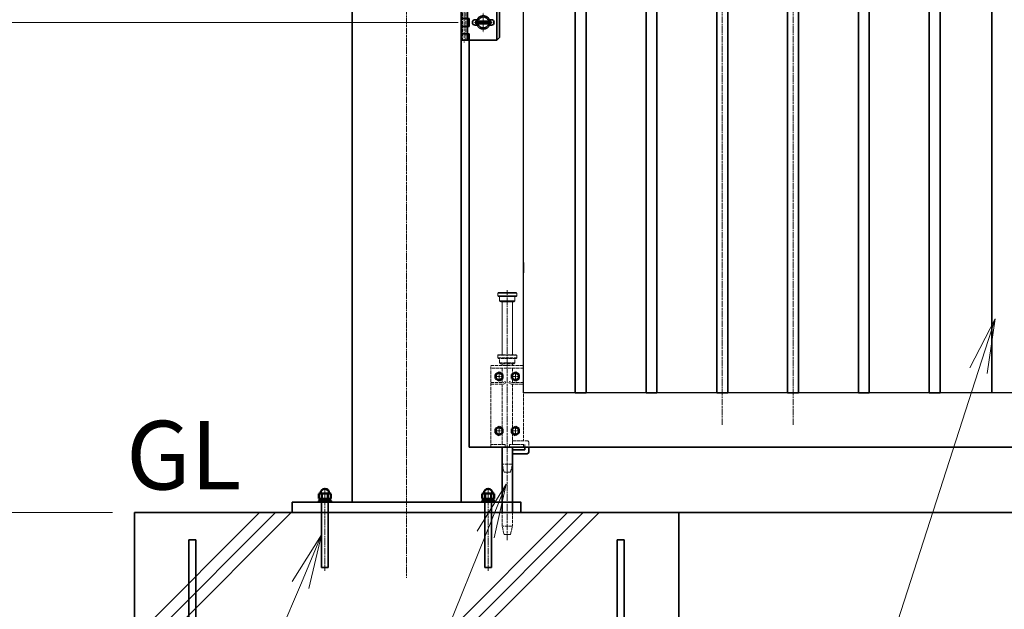
# Model space of a CAD drawing. Units: millimetres. Extents: x 0 to 23760, y 0 to 16800.
# Drawn here: x 13448 to 15257, y 7569 to 8652 of the extents above; entities that cross this region are included whole.
import ezdxf

# ---------------------------------------------------------------- set-up
doc = ezdxf.new("R2010")
doc.units = ezdxf.units.MM
doc.header["$PDMODE"] = 35
for name, pattern in [('AM_ISO02W050', [7.5, 6, -1.5]), ('AM_ISO08W050', [18, 12, -1.5, 3, -1.5]), ('AM_ISO08W050x2', [9, 6, -0.75, 1.5, -0.75]), ('CENTER2', [1.125, 0.75, -0.125, 0.125, -0.125])]:
    doc.linetypes.add(name, pattern=pattern)
for name, color, linetype, lineweight in [('AM_0N', 7, 'Continuous', 50), ('AM_7N', 4, 'AM_ISO08W050', 25), ('ハッチング', 8, 'Continuous', 13), ('外形線', 7, 'Continuous', 35), ('寸法線', 4, 'Continuous', 18), ('想像線', 112, 'CENTER2', 15), ('細線', 2, 'Continuous', 35), ('軸線', 200, 'AM_ISO08W050', 15), ('隠れ線', 140, 'AM_ISO02W050', 18)]:
    doc.layers.add(name, color=color, linetype=linetype, lineweight=lineweight)
doc.layers.add('文字2', color=254, linetype='Continuous')
doc.styles.add('ACISOTS', font='simplex.shx', dxfattribs={"width": 0.8, "bigfont": 'bigfont.shx'})
doc.styles.get("Standard").update_dxf_attribs({"font": 'romans.shx', "width": 0.8, "bigfont": 'bigfont.shx'})
doc.dimstyles.new('AM_ISO$0', dxfattribs={"dimtxt": 3.15, "dimasz": 2.5, "dimexe": 1, "dimexo": 1, "dimgap": 1.400000000000002, "dimtad": 1, "dimdsep": 46, "dimtxsty": 'ACISOTS', "dimblk": 'OPEN', "dimcen": 0, "dimclrd": 256, "dimclre": 256, "dimclrt": 254, "dimazin": 2, "dimtp": 0.1, "dimtm": 0.1, "dimtfac": 0.71, "dimtix": 1, "dimtmove": 1, "dimatfit": 3, "dimldrblk": 'OPEN', "dimfxl": 0, "dimlwd": -1, "dimlwe": -1, "dimarcsym": 0})

# ---------------------------------------------------------------- blocks, each defined once
blk = doc.blocks.new('*S33')
at = {"layer": '寸法線', "linetype": 'Continuous'}
for p, q in [((372451.4560151361, 2676720.179334783), (372404.8889383691, 2676630.127765575)), ((372420.75046453, 2676625.010174012), (372451.4560151361, 2676720.179334783)), ((372436.6119906908, 2676619.892582449), (372451.4560151361, 2676720.179334783))]:
    blk.add_line(p, q, dxfattribs=at)
at = {"layer": '寸法線'}
blk.add_line((371510.9990545781, 2673805.315477557), (372420.75046453, 2676625.010174012), dxfattribs=at)
blk = doc.blocks.new('*U12')
at = {"layer": 'AM_0N'}
for p, q in [((8.5, 133.7526767497329), (15, 137.5054534994633)), ((8.5, 126.2471232502648), (8.5, 133.7526767497329)), ((15, 137.5054534994633), (21.5, 133.7526767497329)), ((21.5, 133.7526767497329), (21.5, 126.2471232502648)), ((15, 122.4943465005344), (8.5, 126.2471232502648)), ((21.5, 126.2471232502648), (15, 122.4943465005344))]:
    blk.add_line(p, q, dxfattribs=at)
at = {"layer": 'AM_0N', "extrusion": (0, 0, -1)}
blk.add_circle((-15, 129.9998999999953), 6.5, dxfattribs=at)
blk.add_circle((-15, 129.9998999999953), 6.5, dxfattribs=at)
at = {"layer": 'AM_7N', "color": 6, "linetype": 'AM_ISO08W050x2', "lineweight": 18}
for p, q in [((23.25610884941169, 129.9998999999953), (6.743891150588315, 129.9998999999953)), ((15, 138.2560088494214), (15, 121.7437911505764))]:
    blk.add_line(p, q, dxfattribs=at)
blk = doc.blocks.new('*U13')
at = {"layer": 'AM_0N'}
for p, q in [((-21.5, 133.7526767497329), (-15, 137.5054534994633)), ((-21.5, 126.2471232502648), (-21.5, 133.7526767497329)), ((-15, 137.5054534994633), (-8.5, 133.7526767497329)), ((-8.5, 133.7526767497329), (-8.5, 126.2471232502648)), ((-15, 122.4943465005344), (-21.5, 126.2471232502648)), ((-8.5, 126.2471232502648), (-15, 122.4943465005344))]:
    blk.add_line(p, q, dxfattribs=at)
at = {"layer": 'AM_0N', "extrusion": (0, 0, -1)}
blk.add_circle((15, 129.9998999999953), 6.5, dxfattribs=at)
blk.add_circle((15, 129.9998999999953), 6.5, dxfattribs=at)
at = {"layer": 'AM_7N', "color": 6, "linetype": 'AM_ISO08W050x2', "lineweight": 18}
for p, q in [((-6.743891150588315, 129.9998999999953), (-23.25610884941169, 129.9998999999953)), ((-15, 138.2560088494214), (-15, 121.7437911505764))]:
    blk.add_line(p, q, dxfattribs=at)
blk = doc.blocks.new('*U14')
at = {"layer": 'AM_0N'}
for p, q in [((8.5, 33.75267674973293), (15, 37.50545349946333)), ((15, 37.50545349946333), (21.5, 33.75267674973293)), ((8.5, 26.24712325026485), (8.5, 33.75267674973293)), ((15, 22.49434650053445), (8.5, 26.24712325026485)), ((21.5, 26.24712325026485), (15, 22.49434650053445)), ((21.5, 33.75267674973293), (21.5, 26.24712325026485))]:
    blk.add_line(p, q, dxfattribs=at)
at = {"layer": 'AM_0N', "extrusion": (0, 0, -1)}
blk.add_circle((-15, 29.99989999999525), 6.5, dxfattribs=at)
blk.add_circle((-15, 29.99989999999525), 6.5, dxfattribs=at)
at = {"layer": 'AM_7N', "color": 6, "linetype": 'AM_ISO08W050x2', "lineweight": 18}
for p, q in [((15, 38.25600884939893), (15, 21.74379115059158)), ((23.25610884941169, 29.99989999999525), (6.743891150588315, 29.99989999999525))]:
    blk.add_line(p, q, dxfattribs=at)
blk = doc.blocks.new('*U15')
at = {"layer": 'AM_0N'}
for p, q in [((-21.5, 33.75267674973293), (-15, 37.50545349946333)), ((-15, 37.50545349946333), (-8.5, 33.75267674973293)), ((-21.5, 26.24712325026485), (-21.5, 33.75267674973293)), ((-15, 22.49434650053445), (-21.5, 26.24712325026485)), ((-8.5, 26.24712325026485), (-15, 22.49434650053445)), ((-8.5, 33.75267674973293), (-8.5, 26.24712325026485))]:
    blk.add_line(p, q, dxfattribs=at)
at = {"layer": 'AM_0N', "extrusion": (0, 0, -1)}
blk.add_circle((15, 29.99989999999525), 6.5, dxfattribs=at)
blk.add_circle((15, 29.99989999999525), 6.5, dxfattribs=at)
at = {"layer": 'AM_7N', "color": 6, "linetype": 'AM_ISO08W050x2', "lineweight": 18}
for p, q in [((-15, 38.25600884939893), (-15, 21.74379115059158)), ((-6.743891150588315, 29.99989999999525), (-23.25610884941169, 29.99989999999525))]:
    blk.add_line(p, q, dxfattribs=at)
blk = doc.blocks.new('*S41')
at = {"layer": '寸法線', "linetype": 'Continuous'}
for p, q in [((371552.998188626, 2676416.795683219), (371500.1635788835, 2676330.272381335)), ((371515.6223463779, 2676324.043074542), (371552.998188626, 2676416.795683219)), ((371531.0811138722, 2676317.81376775), (371552.998188626, 2676416.795683219))]:
    blk.add_line(p, q, dxfattribs=at)
at = {"layer": '寸法線'}
blk.add_line((370747.4684411474, 2674417.777575509), (371515.6223463779, 2676324.043074543), dxfattribs=at)
blk = doc.blocks.new('_Open')
at = {"color": 0, "linetype": 'ByBlock', "lineweight": -2}
for p, q in [((-1, 0.1666666666666667), (0, 0)), ((-1, -0.1666666666666667), (0, 0)), ((0, 0), (-1, 0))]:
    blk.add_line(p, q, dxfattribs=at)
blk = doc.blocks.new('*D85')
at = {"layer": 'Defpoints', "color": 0}
for p in [(14293.48151356076, 8646.625351034574), (12894.60153050712, 7746.625351034574), (13550.87685549563, 7746.625351034574)]:
    blk.add_point(p, dxfattribs=at)
at = {"layer": '寸法線'}
for p, q in [((14253.48151356076, 8646.625351034574), (12854.60153050712, 8646.625351034574)), ((12894.60153050712, 8546.625351034574), (12894.60153050712, 7846.625351034574)), ((13510.87685549563, 7746.625351034574), (12854.60153050712, 7746.625351034574))]:
    blk.add_line(p, q, dxfattribs=at)
at = {"layer": '寸法線', "xscale": 100, "yscale": 100, "zscale": 100}
for p, rotation in [((12894.60153050712, 8646.625351034574), 90), ((12894.60153050712, 7746.625351034574), 270)]:
    blk.add_blockref('_Open', p, dxfattribs=dict(at, rotation=rotation))
at = {"layer": '寸法線', "color": 254, "insert": (12775.60153050712, 8196.625351034569), "char_height": 126, "attachment_point": 5, "rotation": 90, "style": 'ACISOTS'}
blk.add_mtext('900', dxfattribs=at)
blk = doc.blocks.new('*D86')
at = {"layer": 'Defpoints', "color": 0}
for p in [(14273.87685549563, 8946.625351034574), (12578.489172712, 7746.625351034574), (13658.87685549563, 7746.625351034574)]:
    blk.add_point(p, dxfattribs=at)
at = {"layer": '寸法線'}
for p, q in [((14233.87685549563, 8946.625351034574), (12538.489172712, 8946.625351034574)), ((12578.489172712, 8846.625351034574), (12578.489172712, 7846.625351034574)), ((13618.87685549563, 7746.625351034574), (12538.489172712, 7746.625351034574))]:
    blk.add_line(p, q, dxfattribs=at)
at = {"layer": '寸法線', "xscale": 100, "yscale": 100, "zscale": 100}
for p, rotation in [((12578.489172712, 8946.625351034574), 90), ((12578.489172712, 7746.625351034574), 270)]:
    blk.add_blockref('_Open', p, dxfattribs=dict(at, rotation=rotation))
at = {"layer": '寸法線', "color": 254, "insert": (12459.489172712, 8346.625351034569), "char_height": 126, "attachment_point": 5, "rotation": 90, "style": 'ACISOTS'}
blk.add_mtext('1200', dxfattribs=at)
blk = doc.blocks.new('*D88')
at = {"layer": 'Defpoints', "color": 0}
for p in [(14058.87685549563, 9546.625351034574), (12271.29270638184, 7746.625351034574), (13658.87685549563, 7746.625351034574)]:
    blk.add_point(p, dxfattribs=at)
at = {"layer": '寸法線'}
for p, q in [((14018.87685549563, 9546.625351034574), (12231.29270638184, 9546.625351034572)), ((12271.29270638184, 9446.625351034572), (12271.29270638184, 7846.625351034574)), ((13618.87685549563, 7746.625351034574), (12231.29270638184, 7746.625351034574))]:
    blk.add_line(p, q, dxfattribs=at)
at = {"layer": '寸法線', "xscale": 100, "yscale": 100, "zscale": 100}
for p, rotation in [((12271.29270638184, 9546.625351034572), 90), ((12271.29270638184, 7746.625351034574), 270)]:
    blk.add_blockref('_Open', p, dxfattribs=dict(at, rotation=rotation))
at = {"layer": '寸法線', "color": 254, "insert": (12152.29270638184, 8646.625351034569), "char_height": 126, "attachment_point": 5, "rotation": 90, "style": 'ACISOTS'}
blk.add_mtext('1800', dxfattribs=at)
blk = doc.blocks.new('*S48')
at = {"layer": '寸法線', "linetype": 'Continuous'}
for p, q in [((371214.1742974799, 2676323.359435656), (371159.8070277295, 2676237.790879892)), ((371175.1523947747, 2676231.287229701), (371214.1742974799, 2676323.359435656)), ((371190.4977618199, 2676224.783579511), (371214.1742974799, 2676323.359435656))]:
    blk.add_line(p, q, dxfattribs=at)
at = {"layer": '寸法線'}
blk.add_line((370814.9906264208, 2675381.485292488), (371175.1523947747, 2676231.287229701), dxfattribs=at)
blk = doc.blocks.new('sfsgfdsgdh')
at = {"layer": 'ハッチング', "lineweight": 13}
h = blk.add_hatch(dxfattribs=at)
h.set_pattern_fill('JIS_RC_10', color=256, scale=40)
h.set_pattern_definition([(45, (-7379.328797186132, -6167.639233079783), (-282.842712474619, 282.842712474619), []), (45, (-7350.328797186132, -6167.639233079783), (-282.842712474619, 282.842712474619), []), (45, (-7321.328797186132, -6167.639233079783), (-282.842712474619, 282.842712474619), [])])
h.paths.add_polyline_path([(500, 0), (-500, 0), (-500, -1100), (500, -1100)])
at = {"layer": 'ハッチング'}
h = blk.add_hatch(dxfattribs=at)
h.set_pattern_fill('JIS_RC_10', color=256, scale=30, angle=90, style=0)
h.set_pattern_definition([(135, (-6740.343316665836, -6792.934723088696), (-212.1320343559643, -212.1320343559642), []), (135, (-6740.343316665836, -6771.184723088696), (-212.1320343559643, -212.1320343559642), []), (135, (-6740.343316665836, -6749.434723088696), (-212.1320343559643, -212.1320343559642), [])])
h.paths.add_polyline_path([(-650, -1100), (-650, -1200), (650, -1200), (650, -1100), (600, -1100)])
at = {"layer": 'ハッチング', "lineweight": 13}
h = blk.add_hatch(dxfattribs=at)
h.set_pattern_fill('GRAVEL', color=256, scale=7, angle=22.5)
h.set_pattern_definition([(250.5127875, (-3608.482748567158, -4267.213103924194), (-701.7562187146318, -2022.720942071695), [23.9205008, -2368.13385476955]), (207.469741, (-3616.462557418952, -4289.763382296951), (1903.148251635517, 980.7591612094561), [41.0483304, -4063.78342254668]), (155.0104471, (-3652.882864735978, -4308.6981541977), (2391.110066257184, -1126.51244602227), [28.9437064, -2865.430595587]), (289.7736889999999, (-3699.936240710747, -4376.300633984887), (-1196.556504258569, 3353.356732009894), [37.38031640000001, -3700.65061980166]), (315.33365418, (-3687.290264521905, -4411.476859112539), (-1637.822275753554, 1630.983799136281), [36.65435900000001, -3628.78654217408]), (19.77368899999997, (-3661.221190339307, -4437.244068337874), (-3353.356732009894, -1196.556504258568), [37.38031639999998, -3700.650619801659]), (60.19424047, (-3626.044965211655, -4424.59809214903), (-1455.044008555865, -2527.192294457419), [49.43355619999997, -4893.918071997287]), (94.75532836999994, (-3601.473482844611, -4381.70386425895), (-347.0440475259054, 4090.134979322392), [46.6703664, -4620.36796213335]), (143.92956562, (-3605.342498942799, -4335.194129896863), (-2198.660732751658, 1591.126237058526), [37.50691, -3713.188198909841]), (197.7363583, (-3635.659135409067, -4313.110811908569), (1874.964704051767, 584.1864758445479), [42.8199296, -2098.1755865]), (244.8974378, (-3676.443745105879, -4326.155363716844), (-1222.73711345486, -2623.416961022413), [55.37545439999997, -5482.174075852387]), (161.31407483, (-3536.632706496301, -4310.582588661924), (-1558.107151774849, 509.3068854701588), [18.9003178, -1871.13960770408]), (193.9692344, (-3554.536846965957, -4304.527273142248), (2271.53737989878, 556.0029242041669), [35.9577386, -3559.8247297928]), (247.5, (-3589.431236570294, -4313.207522570738), (68.04111427451934, -164.2657808805223), [25.1446538, -226.30251758996]), (225.69859051, (-3609.094774944871, -4298.258506864291), (685.2466758997492, 668.7371330852486), [13.5408924, -1340.54356582258]), (314.3014094900001, (-3618.552146178271, -4307.949358289923), (-368.3891237336735, 424.7562283413146), [19.1495934, -938.3327093]), (53.46375653, (-3605.1774035156, -4321.654291806994), (356.7151141120186, 532.65490457151), [31.10237619999999, -1005.6408707037]), (184.06505118, (-3586.66123666823, -4296.664204386569), (396.5726760369687, -28.18355231071067), [22.4900998, -539.76286817796]), (38.889540334, (-3713.826299088965, -4347.41320456914), (1438.534465981532, 1173.20848538667), [31.50616, -3119.11786707773]), (92.84617593999995, (-3689.303172053004, -4327.632926098449), (91.38913342868614, -2079.088046787206), [26.4319258, -2616.755097474]), (315.6985905099999, (-3600.269459523132, -4263.811048210471), (-668.7371330857491, 685.2466759002386), [27.081607, -1327.00285122258]), (6.110459670000044, (-3580.88775667187, -4282.725790677268), (-1846.781151615425, -187.6138002327986), [31.50616, -3119.1178670778]), (1.943954780000041, (-3671.640808238767, -4449.257988715053), (-957.4111329515565, -11.67400961153396), [30.382464, -1488.74140191742]), (317.2751406, (-3641.275816441415, -4448.227357283962), (-1569.781162215706, 1466.718017463589), [25.4570484, -2520.2515366504]), (89.30140949, (-3530.585687439814, -4427.396417948232), (-11.67400967169334, 957.411132950841), [27.081607, -1327.00285122258]), (39.85402464000001, (-3530.255496585416, -4400.316741768489), (-1863.290694248924, -1541.597609211006), [29.80479180000001, -2950.666318614]), (91.94395477999994, (-3611.075920071262, -4460.736563942741), (11.67400960488294, -957.4111329516422), [15.191232, -1503.93263391742]), (123.809932474, (-3540.441634292645, -4431.478884804703), (-436.4302379785944, 589.0220092475273), [9.066021999999993, -897.5396475168196]), (188.4637565320001, (-3545.486347815175, -4423.946006903421), (560.8384569159981, 39.85756194302778), [36.65435900000001, -696.43382123483]), (208.50900596, (-3581.741559705002, -4429.340940714301), (1574.616694486238, 844.6769237080013), [33.96869, -3362.89554043359]), (326.19006753, (-3599.053703230893, -4336.438212086239), (-300.3480094476371, 260.4904474656439), [25.6426716, -615.4243451776]), (15.65722659000006, (-3577.747507047511, -4350.706816649938), (2928.600503474267, 828.1673810590207), [44.7689732, -4432.12063455217]), (83.4453959, (-3534.639828399149, -4338.624511507725), (-180.7753236228035, -1422.02492325876), [18.3055768, -1812.2574622677]), (112.5, (-3532.55023963983, -4320.438535514753), (-232.3068951550197, 96.2246666059938), [10.668, -167.132]), (142.75643716, (-3587.068108750848, -4425.773789573374), (1133.350923382256, -877.6960091446922), [24.7006872, -2445.375854124]), (70.5127875, (-3606.731647125425, -4410.824773866927), (701.7562187216927, 2022.720942069196), [47.84100160000001, -2344.21335396955]), (22.5, (-3590.772029421836, -4365.724217121417), (96.2246666059938, 232.3068951550197), [46.228, -131.572]), (347.8048465, (-3548.062926392905, -4348.03352741004), (2118.945608980688, -469.4493222717397), [28.1126692, -2783.1521706898]), (276.5546040999999, (-3520.584674593732, -4353.972102833603), (107.8986762302193, -725.1042377946806), [25.8880356, -1268.51550271404]), (230.14597536, (-3517.629549830521, -4379.690956727853), (-2440.638694189439, -2935.438979850423), [42.15015699999997, -4172.872509605657]), (197.92607874, (-3544.640841245231, -4412.048826622355), (-2203.496265721011, -720.268704688164), [44.59206219999999, -4414.6092519368])])
h.paths.add_polyline_path([(650, -1200), (-650, -1200), (-650, -1300), (650, -1300)])
at = {"layer": '外形線'}
for points in [[(-500, 0), (500, 0), (500, -1100), (-500, -1100)], [(650, -1100), (-650, -1100), (-650, -1200), (650, -1200)], [(650, -1200), (-650, -1200), (-650, -1300), (650, -1300)]]:
    blk.add_lwpolyline(points, close=True, dxfattribs=at)
at = {"layer": '細線'}
for p, q in [((-400, -987), (-400, -50)), ((-400, -49.99999999999636), (-387, -49.99999999999636)), ((-387, -50), (-387, -987)), ((387, -987), (387, -50)), ((387, -50), (400, -49.99999999999636)), ((400, -50), (400, -987)), ((-337, -1037), (337, -1037)), ((337, -1050), (-337, -1050))]:
    blk.add_line(p, q, dxfattribs=at)
for centre in [(-406.5, -199.9999999999964), (406.5, -199.9999999999964), (-406.5, -349.9999999999964), (406.5, -349.9999999999964), (-406.5, -500), (406.5, -500), (-406.5, -650), (406.5, -650), (-406.5, -800), (406.5, -800), (-406.5, -950), (406.5, -950), (-325, -1056.5), (-125, -1056.5), (125, -1056.5), (325, -1056.5)]:
    blk.add_circle(centre, 6.5, dxfattribs=at)
for centre, radius, start, end in [((-337, -987), 63, 180, 270), ((-337, -987), 50, 180, 270), ((337, -987), 63, 270, 0), ((337, -987), 50, 270, 0)]:
    blk.add_arc(centre, radius, start, end, dxfattribs=at)
blk = doc.blocks.new('PRCIRCLE')
blk.add_lwpolyline([(-1, 0, 1), (1, 0, 1)], format="xyb", close=True)
blk = doc.blocks.new('gdgdgdgd')
at = {"layer": '細線'}
for p, q in [((0, 32.5), (12, 32.5)), ((0, 32.5), (0, -32.5)), ((15, 21), (0, 21)), ((11.99999999999636, 32.5), (66, 32.5)), ((12, 32.5), (12, -32.5)), ((15, 32.5), (15, 21)), ((66, 32.5), (71, 27.5)), ((66, 32.5), (66, -32.5)), ((71, 27.5), (71, -27.5)), ((15, 7.5), (0, 7.5)), ((15, 7.5), (15, -7.5)), ((26, 5), (32.33974596215558, 5)), ((27, -2.5), (27, 2.5)), ((27, 2.5), (55, 2.5)), ((49.66025403784442, 5), (56, 5)), ((55, 2.5), (55, -2.5)), ((15, -7.5), (0, -7.5)), ((26, -5), (32.33974596215558, -5)), ((55, -2.5), (27, -2.5)), ((49.66025403784442, -5), (56, -5)), ((0, -21), (15, -21)), ((12, -32.5), (0, -32.5)), ((66, -32.5), (11.99999999999636, -32.5)), ((15, -21), (15, -32.5)), ((71, -27.5), (66, -32.5))]:
    blk.add_line(p, q, dxfattribs=at)
for centre, radius, start, end in [((26, 0), 5, 90, 270), ((41, 0), 10, 29.99999999998426, 150.0000000000157), ((56, 0), 5, 270, 90), ((41, 0), 10, 209.9999999999843, 330.0000000000157)]:
    blk.add_arc(centre, radius, start, end, dxfattribs=at)
at = {"layer": '軸線'}
for p, q in [((6, 36.86046695640107), (6, -36.86046695640107)), ((41, 0), (22.95465806496213, 0)), ((41, 0), (41, 18.04534193503787)), ((41, 0), (59.04534193503787, 0)), ((41, 0), (41, -18.04534193503787))]:
    blk.add_line(p, q, dxfattribs=at)
at = {"layer": '隠れ線'}
for p, q in [((3, 32.5), (3, -32.5)), ((9, 32.5), (9, -32.5))]:
    blk.add_line(p, q, dxfattribs=at)
at = {"layer": '隠れ線', "xscale": 12.5, "yscale": 12.5, "zscale": 12.5}
blk.add_blockref('PRCIRCLE', (41, 0), dxfattribs=at)
blk = doc.blocks.new('PROFSP00NL0D66')
at = {"layer": '外形線'}
for p, q in [((0.1408, 10.2), (0, 7)), ((0, 7), (0, 0)), ((0, 0.5500000000000007), (3.7408, 1.1)), ((0, -7), (0, 0)), ((0, -0.5500000000000007), (3.7408, 0)), ((0.4408000000000001, 10.5), (0.1408, 10.2)), ((1.8704, 10.5), (0.4408000000000001, 10.5)), ((0.4408000000000001, 10.5), (0.4408000000000001, 0.6148096663815235)), ((3.3, 10.5), (1.8704, 10.5)), ((3.6, 10.2), (3.3, 10.5)), ((3.3, 10.5), (3.3, 1.035190333618477)), ((3.7408, 7), (3.6, 10.2)), ((3.7408, 7), (3.7408, 0)), ((3.7408, -7), (3.7408, 0)), ((0.1408, -10.2), (0, -7)), ((0.4408000000000001, -10.5), (0.1408, -10.2)), ((0.4408000000000001, -10.5), (0.4408000000000001, -0.485190333618478)), ((1.8704, -10.5), (0.4408000000000001, -10.5)), ((3.3, -10.5), (1.8704, -10.5)), ((3.3, -10.5), (3.3, -0.06480966638152275)), ((3.6, -10.2), (3.3, -10.5)), ((3.7408, -7), (3.6, -10.2))]:
    blk.add_line(p, q, dxfattribs=at)
blk = doc.blocks.new('PROFSP00NKH4S6')
at = {"layer": '外形線'}
for p, q in [((2.5, 12), (0, 12)), ((0, 12), (0, -12)), ((2.5, -12), (2.5, 12)), ((0, -12), (2.5, -12))]:
    blk.add_line(p, q, dxfattribs=at)
blk = doc.blocks.new('*U60')
at = {"layer": 'AM_0N'}
for p, q in [((371209.20179748, 2676398.750087385), (371210.6742974799, 2676399.600235655)), ((371209.20179748, 2676390.450383926), (371209.20179748, 2676398.750087385)), ((371209.20179748, 2676390.450383926), (371210.6742974799, 2676389.600235655)), ((371210.6742974799, 2676399.600235655), (371212.1742974799, 2676399.600235655)), ((371210.6742974799, 2676389.600235655), (371229.6742974799, 2676389.600235655)), ((371212.1742974799, 2676399.600235655), (371212.1742974799, 2676400.100235655)), ((371212.1742974799, 2676399.600235655), (371228.1742974799, 2676399.600235655)), ((371214.6880474801, 2676390.450383926), (371214.6880474801, 2676398.750087385)), ((371225.66054748, 2676390.450383926), (371225.66054748, 2676398.750087385)), ((371228.1742974799, 2676400.100235655), (371228.1742974799, 2676399.600235655)), ((371228.1742974799, 2676399.600235655), (371229.6742974799, 2676399.600235655)), ((371231.1467974798, 2676398.750087385), (371229.6742974799, 2676399.600235655)), ((371231.1467974798, 2676390.450383926), (371229.6742974799, 2676389.600235655)), ((371231.1467974798, 2676390.450383926), (371231.1467974798, 2676398.750087385))]:
    blk.add_line(p, q, dxfattribs=at)
for centre, radius, start, end in [((371220.1742974799, 2676400.100235655), 8, 0, 180), ((371211.94492248, 2676394.749618929), 4.850616725688267, 55.56153059526803, 115.5615305952681), ((371211.94492248, 2676394.450852382), 4.850616725688278, 244.4384694047322, 304.4384694047318), ((371220.1742974799, 2676381.47299116), 18.12724449568047, 72.38303115961324, 107.6169688403868), ((371220.1742974799, 2676407.727480151), 18.12724449568054, 252.3830311596133, 287.6169688403867), ((371228.40367248, 2676394.749618929), 4.850616725688267, 64.43846940473183, 124.438469404732), ((371228.40367248, 2676394.450852382), 4.850616725688267, 235.5615305952682, 295.5615305952688)]:
    blk.add_arc(centre, radius, start, end, dxfattribs=at)
at = {"layer": 'AM_7N', "color": 6, "linetype": 'AM_ISO08W050x2', "lineweight": 18}
blk.add_line((371220.1742974799, 2676388.675235656), (371220.1742974799, 2676409.025235655), dxfattribs=at)
blk = doc.blocks.new('*U61')
at = {"layer": 'AM_0N'}
for p, q in [((371509.20179748, 2676398.750087385), (371510.6742974799, 2676399.600235655)), ((371509.20179748, 2676390.450383926), (371509.20179748, 2676398.750087385)), ((371509.20179748, 2676390.450383926), (371510.6742974799, 2676389.600235655)), ((371510.6742974799, 2676399.600235655), (371512.1742974799, 2676399.600235655)), ((371510.6742974799, 2676389.600235655), (371529.6742974799, 2676389.600235655)), ((371512.1742974799, 2676399.600235655), (371512.1742974799, 2676400.100235655)), ((371512.1742974799, 2676399.600235655), (371528.1742974799, 2676399.600235655)), ((371514.6880474801, 2676390.450383926), (371514.6880474801, 2676398.750087385)), ((371525.66054748, 2676390.450383926), (371525.66054748, 2676398.750087385)), ((371528.1742974799, 2676400.100235655), (371528.1742974799, 2676399.600235655)), ((371528.1742974799, 2676399.600235655), (371529.6742974799, 2676399.600235655)), ((371531.1467974798, 2676398.750087385), (371529.6742974799, 2676399.600235655)), ((371531.1467974798, 2676390.450383926), (371529.6742974799, 2676389.600235655)), ((371531.1467974798, 2676390.450383926), (371531.1467974798, 2676398.750087385))]:
    blk.add_line(p, q, dxfattribs=at)
for centre, radius, start, end in [((371520.1742974799, 2676400.100235655), 8, 0, 180), ((371511.94492248, 2676394.749618929), 4.850616725688267, 55.56153059526803, 115.5615305952681), ((371511.94492248, 2676394.450852382), 4.850616725688278, 244.4384694047322, 304.4384694047318), ((371520.1742974799, 2676381.47299116), 18.12724449568047, 72.38303115961324, 107.6169688403868), ((371520.1742974799, 2676407.727480151), 18.12724449568054, 252.3830311596133, 287.6169688403867), ((371528.40367248, 2676394.749618929), 4.850616725688267, 64.43846940473183, 124.438469404732), ((371528.40367248, 2676394.450852382), 4.850616725688267, 235.5615305952682, 295.5615305952688)]:
    blk.add_arc(centre, radius, start, end, dxfattribs=at)
at = {"layer": 'AM_7N', "color": 6, "linetype": 'AM_ISO08W050x2', "lineweight": 18}
blk.add_line((371520.1742974799, 2676388.675235656), (371520.1742974799, 2676409.025235655), dxfattribs=at)

msp = doc.modelspace()

# ---------------------------------------------------------------- linework, layer by layer
for p, q in [((14373.87685549562, 8206.12535103457), (14373.87685549562, 9446.62535103457)), ((14373.87685549562, 7966.62535103457), (14373.87685549562, 8187.12535103457)), ((16173.87685549562, 7966.62535103457), (14373.87685549562, 7966.62535103457))]:
    msp.add_line(p, q)
at = {"layer": '外形線'}
for p, q in [((15233.87685549562, 9446.62535103457), (15233.87685549562, 7966.62535103457)), ((14273.87685549562, 7866.62535103457), (14273.87685549562, 8614.12535103457)), ((14373.87685549562, 8206.12535103457), (14373.87685549562, 8187.12535103457)), ((14273.87685549562, 7866.62535103457), (16273.87685549562, 7866.62535103457)), ((13658.87685549562, 7746.62535103457), (16918.87685549562, 7746.62535103457))]:
    msp.add_line(p, q, dxfattribs=at)
at = {"layer": '外形線', "linetype": 'Continuous'}
for p, q in [((14334.37685549562, 7866.62535103457), (14334.37685549562, 7748.62535103457)), ((14353.37685549562, 7866.62535103457), (14353.37685549562, 7748.62535103457)), ((14376.37685549562, 7861.62535103457), (14353.37685549562, 7861.62535103457)), ((14380.37685549562, 7854.62535103457), (14353.37685549562, 7854.62535103457)), ((14376.37685549562, 7866.62535103457), (14376.37685549562, 7861.62535103457)), ((14383.37685549562, 7866.62535103457), (14383.37685549562, 7857.62535103457))]:
    msp.add_line(p, q, dxfattribs=at)
at = {"layer": '外形線'}
for points in [[(14058.87685549562, 7765.62535103457), (14258.87685549562, 7765.62535103457), (14258.87685549562, 9546.62535103457), (14058.87685549562, 9546.62535103457)], [(14468.87685549562, 7966.62535103457), (14488.87685549562, 7966.62535103457), (14488.87685549562, 9446.62535103457), (14468.87685549562, 9446.62535103457)], [(14598.87685549562, 7966.62535103457), (14618.87685549562, 7966.62535103457), (14618.87685549562, 9446.62535103457), (14598.87685549562, 9446.62535103457)], [(14728.87685549562, 7966.62535103457), (14748.87685549562, 7966.62535103457), (14748.87685549562, 9446.62535103457), (14728.87685549562, 9446.62535103457)], [(14858.87685549562, 7966.62535103457), (14878.87685549562, 7966.62535103457), (14878.87685549562, 9446.62535103457), (14858.87685549562, 9446.62535103457)], [(14988.87685549562, 7966.62535103457), (15008.87685549562, 7966.62535103457), (15008.87685549562, 9446.62535103457), (14988.87685549562, 9446.62535103457)], [(15118.87685549562, 7966.62535103457), (15138.87685549562, 7966.62535103457), (15138.87685549562, 9446.62535103457), (15118.87685549562, 9446.62535103457)], [(13948.87685549562, 7746.62535103457), (14368.87685549562, 7746.62535103457), (14368.87685549562, 7765.62535103457), (13948.87685549562, 7765.62535103457)]]:
    msp.add_lwpolyline(points, close=True, dxfattribs=at)
at = {"layer": '外形線', "linetype": 'Continuous'}
msp.add_arc((14380.37685549562, 7857.62535103457), 3, 270, 0, dxfattribs=at)
at = {"layer": '想像線'}
for p, q in [((14327.37685549562, 8150.62535103457), (14326.37685549562, 8149.62535103457)), ((14326.37685549562, 8144.62535103457), (14326.37685549562, 8149.62535103457)), ((14361.37685549562, 8149.62535103457), (14326.37685549562, 8149.62535103457)), ((14327.37685549562, 8143.62535103457), (14326.37685549562, 8144.62535103457)), ((14326.37685549562, 8144.62535103457), (14361.37685549562, 8144.62535103457)), ((14327.37685549562, 8150.62535103457), (14360.37685549562, 8150.62535103457)), ((14360.37685549562, 8143.62535103457), (14327.37685549562, 8143.62535103457)), ((14329.87685549562, 8135.62535103457), (14329.87685549562, 8143.62535103457)), ((14357.87685549562, 8135.62535103457), (14357.87685549562, 8143.62535103457)), ((14360.37685549562, 8150.62535103457), (14361.37685549562, 8149.62535103457)), ((14361.37685549562, 8144.62535103457), (14360.37685549562, 8143.62535103457)), ((14361.37685549562, 8144.62535103457), (14361.37685549562, 8149.62535103457)), ((14329.87685549562, 8135.62535103457), (14331.87685549562, 8133.62535103457)), ((14357.87685549562, 8135.62535103457), (14329.87685549562, 8135.62535103457)), ((14355.87685549562, 8133.62535103457), (14331.87685549562, 8133.62535103457)), ((14334.37685549562, 8036.62535103457), (14334.37685549562, 8133.62535103457)), ((14353.37685549562, 8036.62535103457), (14353.37685549562, 8133.62535103457)), ((14357.87685549562, 8135.62535103457), (14355.87685549562, 8133.62535103457))]:
    msp.add_line(p, q, dxfattribs=at)
at = {"layer": '細線'}
for p, q in [((14014.87685549562, 7765.62535103457), (14002.87685549562, 7765.62535103457)), ((14002.87685549562, 7765.62535103457), (14002.87685549562, 7645.62535103457)), ((14014.87685549562, 7645.62535103457), (14014.87685549562, 7765.62535103457)), ((14302.87685549562, 7765.62535103457), (14302.87685549562, 7645.62535103457)), ((14314.87685549562, 7765.62535103457), (14302.87685549562, 7765.62535103457)), ((14314.87685549562, 7645.62535103457), (14314.87685549562, 7765.62535103457)), ((14002.87685549562, 7645.62535103457), (14014.87685549562, 7645.62535103457)), ((14302.87685549562, 7645.62535103457), (14314.87685549562, 7645.62535103457))]:
    msp.add_line(p, q, dxfattribs=at)
at = {"layer": '軸線'}
for p, q in [((14158.87685549562, 9698.906762356404), (14158.87685549562, 7627.05122845294)), ((14738.87685549562, 7907.62535103457), (14738.87685549562, 9505.62535103457)), ((14868.87685549562, 7907.62535103457), (14868.87685549562, 9505.62535103457)), ((14343.87685549562, 7696.20814529201), (14343.87685549562, 8155.28209342109)), ((14008.87685549562, 7771.62535103457), (14008.87685549562, 7639.62535103457)), ((14308.87685549562, 7771.62535103457), (14308.87685549562, 7639.62535103457))]:
    msp.add_line(p, q, dxfattribs=at)
at = {"layer": '隠れ線'}
for p, q in [((14327.37685549562, 8036.62535103457), (14326.37685549562, 8035.62535103457)), ((14326.37685549562, 8030.62535103457), (14326.37685549562, 8035.62535103457)), ((14361.37685549562, 8035.62535103457), (14326.37685549562, 8035.62535103457)), ((14327.37685549562, 8036.62535103457), (14360.37685549562, 8036.62535103457)), ((14360.37685549562, 8036.62535103457), (14361.37685549562, 8035.62535103457)), ((14361.37685549562, 8030.62535103457), (14361.37685549562, 8035.62535103457)), ((14313.87685549562, 8016.62535103457), (14373.87685549562, 8016.62535103457)), ((14313.87685549562, 7866.62535103457), (14313.87685549562, 8016.62535103457)), ((14327.37685549562, 8029.62535103457), (14326.37685549562, 8030.62535103457)), ((14326.37685549562, 8030.62535103457), (14361.37685549562, 8030.62535103457)), ((14360.37685549562, 8029.62535103457), (14327.37685549562, 8029.62535103457)), ((14329.87685549562, 8021.62535103457), (14329.87685549562, 8029.62535103457)), ((14329.87685549562, 8021.62535103457), (14331.87685549562, 8019.62535103457)), ((14357.87685549562, 8021.62535103457), (14329.87685549562, 8021.62535103457)), ((14355.87685549562, 8019.62535103457), (14331.87685549562, 8019.62535103457)), ((14334.37685549562, 8016.62535103457), (14334.37685549562, 8019.62535103457)), ((14353.37685549562, 8019.62535103457), (14353.37685549562, 8016.62535103457)), ((14357.87685549562, 8021.62535103457), (14355.87685549562, 8019.62535103457)), ((14357.87685549562, 8021.62535103457), (14357.87685549562, 8029.62535103457)), ((14361.37685549562, 8030.62535103457), (14360.37685549562, 8029.62535103457)), ((14373.87685549562, 8016.62535103457), (14373.87685549562, 7878.62535103457)), ((14373.87685549562, 8011.62535103457), (14313.87685549562, 8011.62535103457)), ((14334.37685549562, 8011.62535103457), (14334.37685549562, 7985.62525103474)), ((14353.37685549562, 8011.62535103457), (14353.37685549562, 8000.95537805371)), ((14313.87685549562, 7985.62525103474), (14336.11292347312, 7985.62525103474)), ((14313.87685549562, 7982.62525103474), (14336.82112740562, 7982.62525103474)), ((14334.37685549562, 7982.62525103474), (14334.37685549562, 7871.62535103457)), ((14339.90177785512, 7987.519678225741), (14336.11292347312, 7985.62525103474)), ((14341.24341864162, 7984.836396652739), (14336.82112740562, 7982.62525103474)), ((14339.90177785512, 7987.519678225741), (14341.24341864162, 7984.836396652739)), ((14347.85193313612, 7987.519678225741), (14346.51029234962, 7984.836396652739)), ((14346.51029234962, 7984.836396652739), (14350.93258358561, 7982.62525103474)), ((14351.64078751812, 7985.62525103474), (14347.85193313612, 7987.519678225741)), ((14350.93258358561, 7982.62525103474), (14373.87685549562, 7982.62525103474)), ((14373.87685549562, 7985.62525103474), (14351.64078751812, 7985.62525103474)), ((14353.37685549562, 7992.295124015771), (14353.37685549562, 7985.62525103474)), ((14353.37685549562, 7982.62525103474), (14353.37685549562, 7871.62535103457)), ((14339.87685549562, 7871.62535103457), (14313.87685549562, 7871.62535103457)), ((14339.87685549562, 7871.62535103457), (14339.87685549562, 7866.62535103457)), ((14373.87685549562, 7871.62535103457), (14347.87685549562, 7871.62535103457)), ((14347.87685549562, 7871.62535103457), (14347.87685549562, 7866.62535103457)), ((14353.37685549562, 7878.62535103457), (14380.37685549562, 7878.62535103457)), ((14353.37685549562, 7871.62535103457), (14376.37685549562, 7871.62535103457)), ((14373.87685549562, 7871.62535103457), (14373.87685549562, 7866.62535103457)), ((14376.37685549562, 7871.62535103457), (14376.37685549562, 7866.62535103457)), ((14383.37685549562, 7875.62535103457), (14383.37685549562, 7866.62535103457)), ((14339.87685549562, 7866.62535103457), (14313.87685549562, 7866.62535103457)), ((14347.87685549562, 7866.62535103457), (14339.87685549562, 7866.62535103457)), ((14373.87685549562, 7866.62535103457), (14347.87685549562, 7866.62535103457)), ((14337.87685549562, 7820.62525103474), (14334.37685549562, 7835.62525103474)), ((14353.37685549562, 7835.62525103474), (14334.37685549562, 7835.62525103474)), ((14349.87685549562, 7820.62525103474), (14353.37685549562, 7835.62525103474)), ((14349.87685549562, 7820.62525103474), (14337.87685549562, 7820.62525103474)), ((14334.37685549562, 7721.62525103474), (14334.37685549562, 7748.62535103457)), ((14334.37685549562, 7721.62525103474), (14334.37685549562, 7748.62535103457)), ((14353.37685549562, 7748.62535103457), (14353.37685549562, 7721.62525103474)), ((14337.87685549562, 7706.62525103474), (14334.37685549562, 7721.62525103474)), ((14353.37685549562, 7721.62525103474), (14334.37685549562, 7721.62525103474)), ((14349.87685549562, 7706.62525103474), (14337.87685549562, 7706.62525103474)), ((14349.87685549562, 7706.62525103474), (14353.37685549562, 7721.62525103474))]:
    msp.add_line(p, q, dxfattribs=at)
msp.add_arc((14380.37685549562, 7875.62535103457), 3, 0, 90, dxfattribs=at)

# ---------------------------------------------------------------- block references
at = {"zscale": 0.7000000000000001, "rotation": 89.99999999999999}
for name, p in [('PROFSP00NKH4S6', (14008.87685549562, 7765.62535103457)), ('PROFSP00NL0D66', (14008.87685549562, 7768.12535103457)), ('PROFSP00NKH4S6', (14308.87685549562, 7765.62535103457)), ('PROFSP00NL0D66', (14308.87685549562, 7768.12535103457))]:
    msp.add_blockref(name, p, dxfattribs=at)
at = {"layer": 'AM_0N'}
for name, p in [('*U13', (14343.87685549562, 7866.62535103457)), ('*U12', (14343.87685549562, 7866.62535103457)), ('*U15', (14343.87685549562, 7866.62535103457)), ('*U14', (14343.87685549562, 7866.62535103457)), ('*U60', (-357211.2974419843, -2668617.734084621)), ('*U61', (-357211.2974419843, -2668617.734084621))]:
    msp.add_blockref(name, p, dxfattribs=at)
at = {"layer": '外形線'}
msp.add_blockref('sfsgfdsgdh', (14158.87685549562, 7746.62535103457), dxfattribs=at)
at = {"layer": '寸法線'}
for name in ['*S33', '*S41', '*S48']:
    msp.add_blockref(name, (-357211.2974419843, -2668617.734084621), dxfattribs=at)
at = {"layer": '細線'}
msp.add_blockref('gdgdgdgd', (14258.87685549562, 8646.62535103457), dxfattribs=at)

# ---------------------------------------------------------------- texts
at = {"layer": '文字2'}
msp.add_text('GL', height=126, dxfattribs=at).set_placement((13643.68252674746, 7789.105225363281))

# ---------------------------------------------------------------- dimensions: what is measured, and where the dimension line sits
at = {"layer": '寸法線'}
for base, p1, p2, picture, middle in [((12271.29270638184, 7746.625351034574), (14058.87685549562, 9546.62535103457), (13658.87685549562, 7746.62535103457), '*D88', (12152.29270638184, 8646.625351034569)), ((12578.489172712, 7746.625351034574), (14273.87685549562, 8946.62535103457), (13658.87685549562, 7746.62535103457), '*D86', (12459.489172712, 8346.625351034569)), ((12894.60153050712, 7746.625351034574), (14293.48151356075, 8646.62535103457), (13550.87685549562, 7746.62535103457), '*D85', (12775.60153050712, 8196.625351034569))]:
    dim = msp.add_linear_dim(base=base, p1=p1, p2=p2, angle=90, dimstyle='AM_ISO$0', override={"dimscale": 40}, dxfattribs=at)
    dim.commit()
    dim.dimension.update_dxf_attribs({"geometry": picture, "text_midpoint": middle})

doc.saveas('drawing.dxf')
